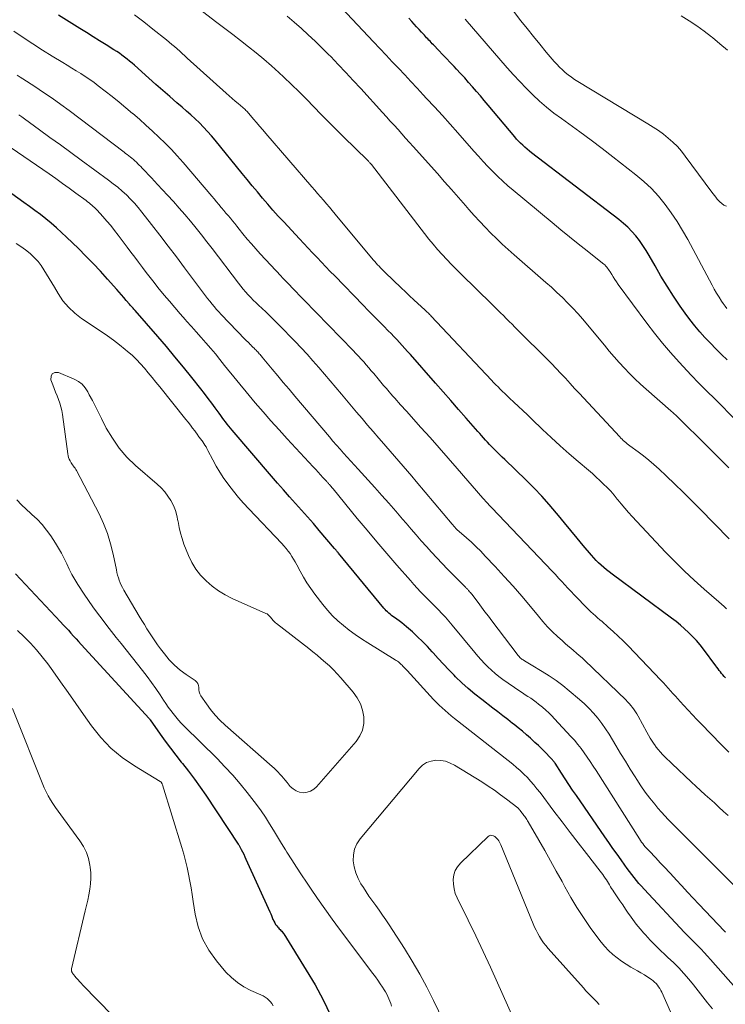
# Model space of a CAD drawing. Units: feet. Extents: x 1920000 to 1925000, y 500000 to 505010.
# Drawn here: x 1922134 to 1922229, y 500292 to 500425 of the extents above; entities that cross this region are included whole.
import ezdxf

# ---------------------------------------------------------------- set-up
doc = ezdxf.new("R2010")
doc.units = ezdxf.units.FT
doc.header["$LTSCALE"] = 100
doc.header["$MEASUREMENT"] = 0
doc.layers.add('CONTOUR INDEX', color=32, linetype='Continuous', lineweight=25)
doc.layers.add('CONTOUR INTERMEDIATE', color=40, linetype='Continuous', lineweight=15)

msp = doc.modelspace()

# ---------------------------------------------------------------- linework, layer by layer
at = {"layer": 'CONTOUR INDEX', "flags": 128}
for points, elevation in [([(1922228.8, 500336.39), (1922228.62, 500336.59), (1922228.45, 500336.79), (1922228.29, 500336.99), (1922228.12, 500337.2), (1922227.97, 500337.41), (1922227.81, 500337.62), (1922227.65, 500337.83), (1922227.49, 500338.04), (1922225.84, 500340.26), (1922225.38, 500340.85), (1922224.9, 500341.42), (1922224.39, 500341.97), (1922223.85, 500342.5), (1922223.3, 500343.01), (1922222.74, 500343.51), (1922222.15, 500343.98), (1922221.56, 500344.44), (1922213.53, 500350.4), (1922213.15, 500350.69), (1922212.78, 500350.98), (1922212.42, 500351.28), (1922212.07, 500351.59), (1922211.72, 500351.91), (1922211.39, 500352.24), (1922211.07, 500352.59), (1922210.76, 500352.94), (1922209.66, 500354.24), (1922208.82, 500355.25), (1922207.97, 500356.26), (1922207.13, 500357.28), (1922206.3, 500358.3), (1922206.05, 500358.61), (1922205.08, 500359.76), (1922204.08, 500360.89), (1922203.03, 500361.99), (1922201.96, 500363.06), (1922199.08, 500365.83), (1922198.73, 500366.17), (1922198.38, 500366.51), (1922198.03, 500366.85), (1922197.69, 500367.19), (1922197.55, 500367.32), (1922197.28, 500367.6), (1922197.01, 500367.88), (1922196.74, 500368.17), (1922196.48, 500368.46), (1922196.22, 500368.75), (1922195.96, 500369.05), (1922195.71, 500369.34), (1922195.45, 500369.63), (1922193.89, 500371.41), (1922192.85, 500372.59), (1922191.82, 500373.77), (1922190.78, 500374.94), (1922189.74, 500376.12), (1922186.36, 500379.97), (1922186, 500380.38), (1922185.63, 500380.79), (1922185.26, 500381.2), (1922184.89, 500381.6), (1922184.52, 500382), (1922184.15, 500382.4), (1922183.77, 500382.8), (1922183.39, 500383.19), (1922182.77, 500383.82), (1922182.08, 500384.52), (1922181.39, 500385.22), (1922180.7, 500385.93), (1922180.02, 500386.63), (1922176.17, 500390.58), (1922175.57, 500391.19), (1922174.97, 500391.81), (1922174.38, 500392.44), (1922173.79, 500393.07), (1922173.2, 500393.69), (1922172.62, 500394.32), (1922172.03, 500394.95), (1922171.44, 500395.58), (1922169.3, 500397.87), (1922168.57, 500398.66), (1922167.85, 500399.46), (1922167.15, 500400.27), (1922166.45, 500401.08), (1922165.76, 500401.91), (1922165.07, 500402.73), (1922164.39, 500403.57), (1922163.71, 500404.4), (1922160.07, 500408.88), (1922159.56, 500409.48), (1922159.04, 500410.07), (1922158.5, 500410.64), (1922157.94, 500411.2), (1922157.37, 500411.74), (1922156.79, 500412.28), (1922156.21, 500412.8), (1922155.61, 500413.32), (1922154.9, 500413.93), (1922153.96, 500414.75), (1922153.01, 500415.57), (1922152.07, 500416.4), (1922151.14, 500417.24), (1922149.2, 500418.98), (1922148.88, 500419.26), (1922148.54, 500419.54), (1922148.21, 500419.82), (1922147.87, 500420.08), (1922147.52, 500420.34), (1922147.17, 500420.6), (1922146.81, 500420.84), (1922146.44, 500421.07), (1922145.4, 500421.72), (1922144.51, 500422.28), (1922143.62, 500422.83), (1922142.73, 500423.39), (1922141.84, 500423.94), (1922138.95, 500425.74)], 840), ([(1922229.03, 500379.26), (1922228.27, 500380), (1922227.52, 500380.74), (1922226.78, 500381.5), (1922226.05, 500382.27), (1922225.35, 500383.06), (1922224.66, 500383.86), (1922224.02, 500384.7), (1922223.39, 500385.56), (1922222.72, 500386.52), (1922221.83, 500387.85), (1922220.96, 500389.19), (1922220.12, 500390.56), (1922219.32, 500391.94), (1922218.52, 500393.34), (1922218.11, 500394.02), (1922217.68, 500394.69), (1922217.21, 500395.34), (1922216.73, 500395.97), (1922216.2, 500396.57), (1922215.65, 500397.14), (1922215.06, 500397.67), (1922214.45, 500398.18), (1922202.7, 500407.18), (1922202.39, 500407.42), (1922202.09, 500407.67), (1922201.79, 500407.93), (1922201.5, 500408.19), (1922201.22, 500408.46), (1922200.94, 500408.74), (1922200.68, 500409.03), (1922200.42, 500409.32), (1922196.83, 500413.6), (1922196.31, 500414.22), (1922195.79, 500414.84), (1922195.27, 500415.45), (1922194.74, 500416.07), (1922194.21, 500416.68), (1922193.68, 500417.28), (1922193.13, 500417.88), (1922192.58, 500418.47), (1922192.25, 500418.83), (1922191.74, 500419.37), (1922191.23, 500419.91), (1922190.71, 500420.44), (1922190.2, 500420.98), (1922189.48, 500421.73), (1922189.32, 500421.89), (1922189.17, 500422.05), (1922189.01, 500422.22), (1922188.86, 500422.38), (1922188.71, 500422.54), (1922188.55, 500422.7), (1922188.4, 500422.87), (1922188.25, 500423.03), (1922187.88, 500423.43), (1922187.55, 500423.8), (1922187.21, 500424.16), (1922186.88, 500424.53), (1922186.55, 500424.89), (1922186.16, 500425.32)], 860), ([(1922230.2, 500294.57), (1922226.81, 500298.43), (1922226.39, 500298.9), (1922225.96, 500299.37), (1922225.52, 500299.82), (1922225.08, 500300.28), (1922224.63, 500300.73), (1922224.19, 500301.18), (1922223.75, 500301.63), (1922223.31, 500302.09), (1922217.84, 500307.92), (1922217.49, 500308.3), (1922217.15, 500308.69), (1922216.82, 500309.08), (1922216.5, 500309.49), (1922216.18, 500309.89), (1922215.87, 500310.31), (1922215.57, 500310.72), (1922215.26, 500311.14), (1922214.75, 500311.85), (1922214.2, 500312.63), (1922213.65, 500313.41), (1922213.11, 500314.19), (1922212.56, 500314.98), (1922208.74, 500320.52), (1922208.22, 500321.27), (1922207.71, 500322.03), (1922207.21, 500322.79), (1922206.71, 500323.55), (1922205.85, 500324.88), (1922205.78, 500324.98), (1922205.72, 500325.08), (1922205.65, 500325.18), (1922205.57, 500325.28), (1922205.5, 500325.37), (1922205.42, 500325.46), (1922205.34, 500325.55), (1922205.26, 500325.64), (1922204.53, 500326.37), (1922204.07, 500326.82), (1922203.61, 500327.26), (1922203.15, 500327.7), (1922202.68, 500328.13), (1922202.55, 500328.25), (1922202.01, 500328.73), (1922201.45, 500329.2), (1922200.89, 500329.66), (1922200.33, 500330.11), (1922200.14, 500330.26), (1922199.48, 500330.77), (1922198.81, 500331.29), (1922198.14, 500331.8), (1922197.47, 500332.31), (1922195.97, 500333.46), (1922195.05, 500334.19), (1922194.16, 500334.95), (1922193.29, 500335.74), (1922192.45, 500336.56), (1922192.25, 500336.76), (1922191.53, 500337.5), (1922190.82, 500338.25), (1922190.12, 500339.01), (1922189.43, 500339.78), (1922189.32, 500339.91), (1922188.68, 500340.61), (1922188.02, 500341.29), (1922187.34, 500341.95), (1922186.64, 500342.59), (1922185.85, 500343.29), (1922185.52, 500343.56), (1922185.2, 500343.83), (1922184.86, 500344.08), (1922184.52, 500344.33), (1922184.21, 500344.54), (1922184.02, 500344.68), (1922183.83, 500344.82), (1922183.64, 500344.97), (1922183.46, 500345.12), (1922183.28, 500345.28), (1922183.11, 500345.45), (1922182.95, 500345.62), (1922182.79, 500345.8), (1922176.7, 500353.19), (1922176.64, 500353.28), (1922176.57, 500353.36), (1922176.5, 500353.44), (1922176.43, 500353.52), (1922176.37, 500353.6), (1922176.3, 500353.69), (1922176.23, 500353.77), (1922176.16, 500353.85), (1922174.1, 500356.27), (1922173.31, 500357.19), (1922172.51, 500358.11), (1922171.7, 500359.01), (1922170.88, 500359.92), (1922170.07, 500360.82), (1922169.26, 500361.73), (1922168.46, 500362.65), (1922167.67, 500363.57), (1922162.35, 500369.78), (1922162.12, 500370.06), (1922161.89, 500370.34), (1922161.67, 500370.62), (1922161.46, 500370.91), (1922161.24, 500371.2), (1922161.03, 500371.49), (1922160.82, 500371.78), (1922160.61, 500372.07), (1922160.09, 500372.79), (1922159.62, 500373.44), (1922159.14, 500374.08), (1922158.65, 500374.72), (1922158.16, 500375.35), (1922156.92, 500376.9), (1922155.79, 500378.3), (1922154.65, 500379.69), (1922153.5, 500381.06), (1922152.33, 500382.42), (1922149.29, 500385.91), (1922149.2, 500386.01), (1922149.1, 500386.12), (1922149.01, 500386.22), (1922148.92, 500386.33), (1922148.82, 500386.44), (1922148.73, 500386.54), (1922148.64, 500386.65), (1922148.55, 500386.76), (1922148.1, 500387.29), (1922147.78, 500387.67), (1922147.46, 500388.04), (1922147.14, 500388.41), (1922146.81, 500388.77), (1922145.57, 500390.16), (1922144.62, 500391.21), (1922143.64, 500392.24), (1922142.65, 500393.26), (1922141.64, 500394.26), (1922140.03, 500395.82), (1922139.36, 500396.46), (1922138.68, 500397.08), (1922137.97, 500397.68), (1922137.26, 500398.27), (1922136.53, 500398.85), (1922135.8, 500399.41), (1922135.05, 500399.96), (1922134.3, 500400.5), (1922129.7, 500403.76)], 820), ([(1922133.16, 500350.44), (1922139.25, 500343.95), (1922139.6, 500343.57), (1922139.95, 500343.19), (1922140.3, 500342.81), (1922140.64, 500342.43), (1922140.99, 500342.04), (1922141.33, 500341.66), (1922141.68, 500341.28), (1922142.03, 500340.9), (1922151.17, 500330.94), (1922151.18, 500330.93), (1922151.19, 500330.91), (1922151.21, 500330.89), (1922151.22, 500330.87), (1922151.28, 500330.8), (1922151.29, 500330.78), (1922151.3, 500330.77), (1922151.32, 500330.75), (1922151.33, 500330.73), (1922152.66, 500328.83), (1922153.35, 500327.86), (1922154.05, 500326.91), (1922154.77, 500325.98), (1922155.51, 500325.05), (1922155.68, 500324.84), (1922156.5, 500323.8), (1922157.3, 500322.75), (1922158.07, 500321.67), (1922158.82, 500320.58), (1922163.19, 500314), (1922163.25, 500313.91), (1922163.59, 500313.25), (1922163.75, 500312.93), (1922163.91, 500312.61), (1922164.06, 500312.29), (1922164.21, 500311.96), (1922167.44, 500304.84), (1922167.55, 500304.59), (1922167.66, 500304.35), (1922167.76, 500304.1), (1922167.86, 500303.84), (1922167.87, 500303.81), (1922167.97, 500303.58), (1922168.09, 500303.36), (1922168.22, 500303.15), (1922168.38, 500302.95), (1922168.5, 500302.81), (1922168.6, 500302.69), (1922168.71, 500302.58), (1922168.82, 500302.46), (1922168.93, 500302.35), (1922169.04, 500302.24), (1922169.14, 500302.12), (1922169.23, 500302), (1922169.32, 500301.87), (1922172.35, 500297.01), (1922173.52, 500295.02), (1922174.62, 500293), (1922175.61, 500290.92)], 820)]:
    msp.add_lwpolyline(points, dxfattribs=dict(at, elevation=elevation))
at = {"layer": 'CONTOUR INTERMEDIATE', "flags": 128}
for points, elevation in [([(1922230.65, 500370.67), (1922227, 500374.36), (1922226.65, 500374.71), (1922226.29, 500375.07), (1922225.94, 500375.42), (1922225.58, 500375.77), (1922225.23, 500376.13), (1922224.88, 500376.49), (1922224.53, 500376.85), (1922224.19, 500377.21), (1922222.55, 500378.98), (1922221.42, 500380.24), (1922220.31, 500381.54), (1922219.25, 500382.87), (1922218.22, 500384.22), (1922214.37, 500389.45), (1922214.14, 500389.78), (1922213.91, 500390.11), (1922213.7, 500390.45), (1922213.48, 500390.79), (1922213.27, 500391.14), (1922213.16, 500391.31), (1922213.06, 500391.47), (1922212.94, 500391.62), (1922212.82, 500391.78), (1922212.69, 500391.92), (1922212.55, 500392.06), (1922212.41, 500392.19), (1922212.26, 500392.32), (1922210.18, 500393.95), (1922208.98, 500394.89), (1922207.8, 500395.84), (1922206.62, 500396.8), (1922205.45, 500397.77), (1922200.21, 500402.13), (1922199.51, 500402.74), (1922198.81, 500403.36), (1922198.13, 500404.01), (1922197.47, 500404.67), (1922196.82, 500405.35), (1922196.18, 500406.03), (1922195.55, 500406.73), (1922194.92, 500407.42), (1922192.76, 500409.87), (1922191.72, 500411.04), (1922190.68, 500412.2), (1922189.62, 500413.36), (1922188.56, 500414.5), (1922188.09, 500415), (1922187.26, 500415.9), (1922186.43, 500416.79), (1922185.6, 500417.68), (1922184.76, 500418.57), (1922183.93, 500419.46), (1922183.09, 500420.35), (1922182.25, 500421.24), (1922181.41, 500422.13), (1922176.38, 500427.47)], 856), ([(1922229.32, 500355.15), (1922225.36, 500359.19), (1922224.25, 500360.32), (1922223.12, 500361.43), (1922221.99, 500362.53), (1922220.84, 500363.62), (1922219.86, 500364.54), (1922219.18, 500365.15), (1922218.49, 500365.75), (1922217.78, 500366.32), (1922217.05, 500366.88), (1922215.94, 500367.7), (1922215.76, 500367.83), (1922215.58, 500367.97), (1922215.4, 500368.11), (1922215.22, 500368.26), (1922215.05, 500368.41), (1922214.88, 500368.56), (1922214.72, 500368.72), (1922214.57, 500368.88), (1922209.12, 500374.76), (1922208.49, 500375.43), (1922207.87, 500376.1), (1922207.24, 500376.78), (1922206.62, 500377.45), (1922205.39, 500378.77), (1922205.28, 500378.88), (1922200.45, 500383.69), (1922200.06, 500384.07), (1922199.68, 500384.46), (1922199.29, 500384.84), (1922198.91, 500385.23), (1922198.52, 500385.61), (1922198.14, 500385.99), (1922197.75, 500386.38), (1922197.36, 500386.76), (1922193.21, 500390.82), (1922192.56, 500391.47), (1922191.91, 500392.13), (1922191.27, 500392.79), (1922190.64, 500393.47), (1922190.02, 500394.15), (1922189.42, 500394.85), (1922188.84, 500395.56), (1922188.27, 500396.29), (1922181.11, 500405.6), (1922181.05, 500405.68), (1922180.99, 500405.75), (1922180.92, 500405.83), (1922180.86, 500405.9), (1922180.79, 500405.97), (1922180.73, 500406.05), (1922180.66, 500406.12), (1922180.59, 500406.19), (1922177.34, 500409.35), (1922176.33, 500410.35), (1922175.33, 500411.35), (1922174.34, 500412.36), (1922173.36, 500413.38), (1922172.37, 500414.4), (1922171.37, 500415.41), (1922170.35, 500416.39), (1922169.32, 500417.37), (1922168.63, 500418.01), (1922167.64, 500418.9), (1922166.63, 500419.79), (1922165.6, 500420.64), (1922164.56, 500421.48), (1922163.5, 500422.3), (1922162.44, 500423.12), (1922161.38, 500423.94), (1922160.31, 500424.75), (1922158.35, 500426.23)], 848), ([(1922228.94, 500399.99), (1922228.61, 500400.14), (1922228.3, 500400.33), (1922228.03, 500400.56), (1922227.78, 500400.83), (1922227.69, 500400.94), (1922227.51, 500401.18), (1922227.33, 500401.41), (1922227.15, 500401.65), (1922226.97, 500401.89), (1922223.4, 500406.74), (1922222.88, 500407.39), (1922222.33, 500408.02), (1922221.73, 500408.61), (1922221.11, 500409.16), (1922220.45, 500409.68), (1922219.78, 500410.18), (1922219.08, 500410.65), (1922218.37, 500411.1), (1922208.92, 500416.78), (1922208.48, 500417.06), (1922208.05, 500417.36), (1922207.63, 500417.68), (1922207.23, 500418.01), (1922206.84, 500418.37), (1922206.46, 500418.73), (1922206.1, 500419.11), (1922205.74, 500419.5), (1922204.66, 500420.77), (1922203.79, 500421.81), (1922202.93, 500422.86), (1922202.08, 500423.92), (1922201.25, 500424.99), (1922200.14, 500426.45)], 868), ([(1922228.97, 500345.69), (1922228.62, 500346), (1922228.27, 500346.32), (1922227.92, 500346.63), (1922225.92, 500348.37), (1922224.58, 500349.57), (1922223.27, 500350.8), (1922222, 500352.07), (1922220.75, 500353.36), (1922216.26, 500358.16), (1922215.76, 500358.71), (1922215.27, 500359.27), (1922214.78, 500359.84), (1922214.31, 500360.41), (1922214.24, 500360.51), (1922213.8, 500361.03), (1922213.35, 500361.55), (1922212.88, 500362.05), (1922212.4, 500362.53), (1922211.9, 500363.01), (1922211.39, 500363.47), (1922210.88, 500363.93), (1922210.36, 500364.38), (1922208.96, 500365.57), (1922207.74, 500366.62), (1922206.54, 500367.69), (1922205.35, 500368.78), (1922204.18, 500369.88), (1922202.72, 500371.27), (1922202.12, 500371.85), (1922201.52, 500372.42), (1922200.91, 500373), (1922200.31, 500373.57), (1922199.72, 500374.12), (1922199.41, 500374.42), (1922199.1, 500374.72), (1922198.79, 500375.02), (1922198.48, 500375.31), (1922198.18, 500375.62), (1922197.87, 500375.92), (1922197.57, 500376.23), (1922197.28, 500376.54), (1922189.16, 500385.18), (1922189.06, 500385.28), (1922188.95, 500385.39), (1922188.85, 500385.5), (1922188.74, 500385.6), (1922188.63, 500385.71), (1922188.53, 500385.81), (1922188.42, 500385.92), (1922188.31, 500386.02), (1922187.39, 500386.86), (1922186.82, 500387.38), (1922186.26, 500387.91), (1922185.7, 500388.44), (1922185.14, 500388.97), (1922182.96, 500391.05), (1922182.75, 500391.25), (1922182.55, 500391.46), (1922182.34, 500391.67), (1922182.14, 500391.88), (1922181.95, 500392.1), (1922181.75, 500392.31), (1922181.56, 500392.53), (1922181.37, 500392.76), (1922176.22, 500398.93), (1922175.83, 500399.4), (1922175.45, 500399.86), (1922175.05, 500400.32), (1922174.66, 500400.78), (1922174.27, 500401.24), (1922173.87, 500401.7), (1922173.48, 500402.16), (1922173.08, 500402.61), (1922166.88, 500409.8), (1922166.47, 500410.28), (1922166.06, 500410.76), (1922165.65, 500411.25), (1922165.24, 500411.73), (1922164.62, 500412.48), (1922164.52, 500412.58), (1922164.42, 500412.69), (1922164.32, 500412.8), (1922164.22, 500412.9), (1922164.12, 500413), (1922164.01, 500413.1), (1922163.9, 500413.19), (1922163.79, 500413.29), (1922163.19, 500413.81), (1922162.78, 500414.16), (1922162.37, 500414.51), (1922161.96, 500414.87), (1922161.56, 500415.24), (1922156.32, 500419.95), (1922155.98, 500420.26), (1922155.63, 500420.57), (1922155.29, 500420.88), (1922154.94, 500421.19), (1922154.6, 500421.5), (1922154.25, 500421.8), (1922153.89, 500422.1), (1922153.53, 500422.39), (1922151.67, 500423.87), (1922150.45, 500424.83), (1922149.21, 500425.77)], 844), ([(1922229.24, 500364.7), (1922228.3, 500365.65), (1922227.36, 500366.6), (1922226.42, 500367.54), (1922222.25, 500371.68), (1922222.15, 500371.78), (1922222.06, 500371.87), (1922221.96, 500371.96), (1922221.86, 500372.05), (1922221.76, 500372.14), (1922221.66, 500372.23), (1922221.55, 500372.32), (1922221.45, 500372.41), (1922218.12, 500375.33), (1922217.36, 500376.01), (1922216.62, 500376.71), (1922215.9, 500377.43), (1922215.19, 500378.17), (1922214.51, 500378.92), (1922213.83, 500379.68), (1922213.16, 500380.45), (1922212.51, 500381.23), (1922210.24, 500383.99), (1922209.59, 500384.76), (1922208.93, 500385.51), (1922208.25, 500386.25), (1922207.55, 500386.97), (1922206.84, 500387.68), (1922206.11, 500388.37), (1922205.37, 500389.05), (1922204.62, 500389.72), (1922200.36, 500393.42), (1922199.55, 500394.14), (1922198.75, 500394.87), (1922197.97, 500395.62), (1922197.2, 500396.37), (1922196.45, 500397.15), (1922195.7, 500397.93), (1922194.98, 500398.72), (1922194.26, 500399.53), (1922193.79, 500400.06), (1922192.85, 500401.14), (1922191.9, 500402.22), (1922190.95, 500403.29), (1922190, 500404.37), (1922186.76, 500408.01), (1922186.25, 500408.59), (1922185.73, 500409.17), (1922185.22, 500409.74), (1922184.7, 500410.32), (1922184.18, 500410.89), (1922183.66, 500411.46), (1922183.14, 500412.04), (1922182.62, 500412.61), (1922179.68, 500415.85), (1922178.68, 500416.94), (1922177.68, 500418.02), (1922176.66, 500419.09), (1922175.64, 500420.15), (1922175.35, 500420.45), (1922174.46, 500421.34), (1922173.55, 500422.23), (1922172.62, 500423.1), (1922171.68, 500423.95), (1922170.72, 500424.78), (1922169.75, 500425.6)], 852), ([(1922229, 500386.18), (1922228.75, 500386.51), (1922228.51, 500386.85), (1922228.28, 500387.2), (1922227.94, 500387.73), (1922227.61, 500388.27), (1922227.3, 500388.81), (1922227, 500389.36), (1922223.74, 500395.48), (1922223.04, 500396.71), (1922222.31, 500397.92), (1922221.51, 500399.09), (1922220.68, 500400.23), (1922219.78, 500401.32), (1922218.83, 500402.36), (1922217.8, 500403.32), (1922216.72, 500404.23), (1922213.65, 500406.62), (1922212.18, 500407.76), (1922210.7, 500408.88), (1922209.2, 500409.99), (1922207.69, 500411.08), (1922206.71, 500411.79), (1922205.7, 500412.54), (1922204.72, 500413.32), (1922203.78, 500414.15), (1922202.86, 500415), (1922201.97, 500415.89), (1922201.09, 500416.79), (1922200.24, 500417.71), (1922199.41, 500418.65), (1922193.73, 500425.18)], 864), ([(1922229.09, 500421.02), (1922228.07, 500421.86), (1922227.05, 500422.71), (1922226.92, 500422.81), (1922225.94, 500423.58), (1922224.94, 500424.31), (1922223.9, 500424.98), (1922222.84, 500425.63)], 872), ([(1922229.27, 500326.38), (1922228.76, 500326.89), (1922228.25, 500327.4), (1922225.54, 500330.18), (1922224.95, 500330.8), (1922224.36, 500331.41), (1922223.78, 500332.04), (1922223.21, 500332.67), (1922222.71, 500333.21), (1922222.39, 500333.57), (1922222.06, 500333.93), (1922221.74, 500334.3), (1922221.42, 500334.66), (1922221.1, 500335.03), (1922220.77, 500335.39), (1922220.44, 500335.75), (1922220.11, 500336.1), (1922215.68, 500340.72), (1922215.03, 500341.38), (1922214.36, 500342.03), (1922213.68, 500342.66), (1922212.98, 500343.28), (1922212.18, 500343.98), (1922211.88, 500344.24), (1922211.58, 500344.5), (1922211.28, 500344.76), (1922210.99, 500345.02), (1922210.69, 500345.29), (1922210.41, 500345.56), (1922210.12, 500345.84), (1922209.85, 500346.12), (1922208.87, 500347.13), (1922208.44, 500347.58), (1922208.02, 500348.03), (1922207.59, 500348.49), (1922207.17, 500348.95), (1922206.75, 500349.41), (1922206.33, 500349.86), (1922205.9, 500350.32), (1922205.47, 500350.77), (1922196.44, 500360.28), (1922196.38, 500360.35), (1922196.29, 500360.44), (1922196.25, 500360.49), (1922196.21, 500360.54), (1922196.17, 500360.58), (1922196.13, 500360.63), (1922192.67, 500364.62), (1922191.45, 500366.02), (1922190.24, 500367.41), (1922189.01, 500368.79), (1922187.78, 500370.17), (1922185.84, 500372.33), (1922185.57, 500372.62), (1922185.31, 500372.92), (1922185.05, 500373.21), (1922184.78, 500373.5), (1922184.52, 500373.79), (1922184.26, 500374.09), (1922184, 500374.38), (1922183.74, 500374.68), (1922183.5, 500374.96), (1922183.13, 500375.39), (1922182.75, 500375.83), (1922182.38, 500376.27), (1922182.01, 500376.71), (1922181.43, 500377.41), (1922181.1, 500377.81), (1922180.76, 500378.2), (1922180.42, 500378.6), (1922180.08, 500378.99), (1922179.74, 500379.37), (1922179.39, 500379.75), (1922179.03, 500380.13), (1922178.67, 500380.51), (1922170.36, 500389.09), (1922170.18, 500389.28), (1922170, 500389.46), (1922169.82, 500389.64), (1922169.64, 500389.82), (1922169.47, 500390), (1922169.29, 500390.19), (1922169.11, 500390.37), (1922168.94, 500390.56), (1922166.14, 500393.57), (1922165.54, 500394.22), (1922164.96, 500394.89), (1922164.38, 500395.56), (1922163.82, 500396.25), (1922163.29, 500396.91), (1922163, 500397.27), (1922162.71, 500397.63), (1922162.42, 500397.99), (1922162.12, 500398.35), (1922161.83, 500398.71), (1922161.53, 500399.06), (1922161.24, 500399.42), (1922160.94, 500399.77), (1922160.9, 500399.82), (1922160.58, 500400.2), (1922160.25, 500400.58), (1922159.93, 500400.96), (1922159.61, 500401.33), (1922155.75, 500405.89), (1922154.97, 500406.77), (1922154.17, 500407.64), (1922153.34, 500408.49), (1922152.5, 500409.31), (1922151.63, 500410.12), (1922150.75, 500410.91), (1922149.86, 500411.7), (1922148.97, 500412.47), (1922148.95, 500412.49), (1922148.04, 500413.26), (1922147.12, 500414.02), (1922146.19, 500414.77), (1922145.25, 500415.5), (1922144.33, 500416.21), (1922143.75, 500416.65), (1922143.17, 500417.06), (1922142.57, 500417.47), (1922141.97, 500417.86), (1922141.36, 500418.24), (1922140.75, 500418.61), (1922140.14, 500418.99), (1922139.53, 500419.37), (1922138.12, 500420.23), (1922136.81, 500421.04), (1922135.51, 500421.87), (1922134.22, 500422.71), (1922132.94, 500423.56)], 836), ([(1922229.16, 500317.83), (1922228.54, 500318.4), (1922227.93, 500318.96), (1922227.31, 500319.53), (1922226.69, 500320.09), (1922226.06, 500320.65), (1922225.45, 500321.22), (1922224.83, 500321.79), (1922224.22, 500322.36), (1922221.57, 500324.86), (1922221.26, 500325.16), (1922220.95, 500325.46), (1922220.64, 500325.77), (1922220.33, 500326.08), (1922220.04, 500326.39), (1922219.76, 500326.72), (1922219.49, 500327.06), (1922219.23, 500327.41), (1922219.19, 500327.47), (1922218.93, 500327.86), (1922218.67, 500328.25), (1922218.44, 500328.66), (1922218.2, 500329.06), (1922217.03, 500331.23), (1922216.86, 500331.53), (1922216.68, 500331.82), (1922216.49, 500332.11), (1922216.29, 500332.39), (1922216.08, 500332.66), (1922215.87, 500332.92), (1922215.63, 500333.17), (1922215.39, 500333.42), (1922209.86, 500338.74), (1922209.49, 500339.09), (1922209.12, 500339.42), (1922208.74, 500339.75), (1922208.35, 500340.07), (1922207.97, 500340.38), (1922207.58, 500340.71), (1922207.21, 500341.04), (1922206.84, 500341.38), (1922206.19, 500341.97), (1922205.51, 500342.62), (1922204.85, 500343.29), (1922204.22, 500343.99), (1922203.61, 500344.7), (1922202.53, 500346.02), (1922201.37, 500347.39), (1922200.2, 500348.74), (1922199.01, 500350.08), (1922197.79, 500351.4), (1922196.46, 500352.82), (1922195.85, 500353.46), (1922195.23, 500354.08), (1922194.59, 500354.68), (1922193.93, 500355.27), (1922192.64, 500356.42), (1922192.53, 500356.51), (1922192.46, 500356.59), (1922192.38, 500356.68), (1922192.24, 500356.84), (1922192.18, 500356.91), (1922192.12, 500356.98), (1922192.07, 500357.05), (1922192.01, 500357.11), (1922187.15, 500362.89), (1922186.57, 500363.58), (1922185.99, 500364.26), (1922185.41, 500364.94), (1922184.82, 500365.62), (1922184.24, 500366.29), (1922183.65, 500366.97), (1922183.06, 500367.64), (1922182.47, 500368.32), (1922182.12, 500368.71), (1922181.36, 500369.59), (1922180.61, 500370.46), (1922179.86, 500371.35), (1922179.11, 500372.23), (1922177.09, 500374.64), (1922176.32, 500375.55), (1922175.56, 500376.46), (1922174.79, 500377.36), (1922174.02, 500378.26), (1922173.24, 500379.15), (1922172.45, 500380.03), (1922171.65, 500380.9), (1922170.83, 500381.75), (1922168.64, 500384.01), (1922168.08, 500384.57), (1922167.52, 500385.13), (1922166.94, 500385.68), (1922166.37, 500386.22), (1922165.95, 500386.61), (1922165.58, 500386.96), (1922165.21, 500387.31), (1922164.86, 500387.68), (1922164.51, 500388.05), (1922164.17, 500388.42), (1922163.83, 500388.81), (1922163.51, 500389.2), (1922163.2, 500389.6), (1922159.66, 500394.26), (1922158.94, 500395.19), (1922158.22, 500396.12), (1922157.49, 500397.04), (1922156.75, 500397.95), (1922155.99, 500398.85), (1922155.23, 500399.74), (1922154.45, 500400.62), (1922153.65, 500401.48), (1922152.31, 500402.92), (1922151.91, 500403.35), (1922151.5, 500403.79), (1922151.09, 500404.22), (1922150.68, 500404.65), (1922150.23, 500405.12), (1922150.04, 500405.32), (1922149.85, 500405.52), (1922149.66, 500405.71), (1922149.46, 500405.9), (1922149.26, 500406.08), (1922149.06, 500406.26), (1922148.85, 500406.44), (1922148.65, 500406.61), (1922148.44, 500406.78), (1922148.23, 500406.95), (1922148.01, 500407.11), (1922147.8, 500407.28), (1922140.4, 500412.87), (1922139.26, 500413.71), (1922138.12, 500414.53), (1922136.96, 500415.33), (1922135.78, 500416.11), (1922134.17, 500417.15), (1922133.8, 500417.4), (1922133.42, 500417.65)], 832), ([(1922230.58, 500307.82), (1922221.6, 500316.79), (1922221.11, 500317.29), (1922220.64, 500317.79), (1922220.17, 500318.31), (1922219.72, 500318.83), (1922219.28, 500319.36), (1922218.63, 500320.16), (1922218, 500320.98), (1922217.41, 500321.83), (1922216.85, 500322.69), (1922216.63, 500323.04), (1922215.98, 500324.09), (1922215.33, 500325.15), (1922214.69, 500326.21), (1922214.06, 500327.28), (1922213.6, 500328.06), (1922213.14, 500328.81), (1922212.66, 500329.54), (1922212.14, 500330.25), (1922211.6, 500330.95), (1922211.03, 500331.62), (1922210.43, 500332.27), (1922209.81, 500332.88), (1922209.15, 500333.47), (1922207.76, 500334.67), (1922206.89, 500335.37), (1922206, 500336.05), (1922205.08, 500336.67), (1922204.13, 500337.27), (1922202.65, 500338.14), (1922202.43, 500338.27), (1922202.2, 500338.41), (1922201.98, 500338.54), (1922201.76, 500338.68), (1922201.55, 500338.81), (1922201.44, 500338.88), (1922201.33, 500338.97), (1922201.22, 500339.06), (1922201.12, 500339.16), (1922201.02, 500339.26), (1922200.93, 500339.36), (1922200.84, 500339.47), (1922200.75, 500339.58), (1922197.33, 500344.1), (1922196.87, 500344.71), (1922196.41, 500345.32), (1922195.95, 500345.93), (1922195.49, 500346.54), (1922194.77, 500347.51), (1922194.67, 500347.64), (1922194.56, 500347.76), (1922194.46, 500347.89), (1922194.35, 500348.01), (1922194.25, 500348.13), (1922194.19, 500348.19), (1922194.13, 500348.25), (1922194.07, 500348.32), (1922194.01, 500348.38), (1922193.95, 500348.44), (1922193.89, 500348.5), (1922193.83, 500348.56), (1922193.77, 500348.62), (1922191.37, 500351.06), (1922190.65, 500351.81), (1922189.93, 500352.56), (1922189.23, 500353.33), (1922188.53, 500354.1), (1922187.84, 500354.88), (1922187.15, 500355.67), (1922186.47, 500356.45), (1922185.79, 500357.24), (1922185.31, 500357.81), (1922184.39, 500358.88), (1922183.46, 500359.94), (1922182.52, 500361), (1922181.58, 500362.05), (1922179.33, 500364.52), (1922178.84, 500365.06), (1922178.35, 500365.6), (1922177.86, 500366.15), (1922177.37, 500366.69), (1922176.89, 500367.23), (1922176.4, 500367.78), (1922175.93, 500368.33), (1922175.45, 500368.89), (1922170.78, 500374.39), (1922170.02, 500375.3), (1922169.25, 500376.21), (1922168.49, 500377.12), (1922167.73, 500378.03), (1922166.41, 500379.63), (1922166.31, 500379.75), (1922166.21, 500379.87), (1922166.11, 500379.98), (1922166.01, 500380.1), (1922165.9, 500380.22), (1922165.8, 500380.33), (1922165.69, 500380.45), (1922165.58, 500380.56), (1922165.48, 500380.67), (1922165.31, 500380.83), (1922165.15, 500380.99), (1922164.98, 500381.15), (1922164.82, 500381.32), (1922164.8, 500381.33), (1922164.63, 500381.5), (1922164.45, 500381.68), (1922164.28, 500381.85), (1922164.11, 500382.03), (1922160.89, 500385.4), (1922160.57, 500385.74), (1922160.26, 500386.08), (1922159.95, 500386.44), (1922159.65, 500386.79), (1922159.35, 500387.16), (1922159.05, 500387.52), (1922158.77, 500387.89), (1922158.48, 500388.26), (1922155.95, 500391.68), (1922154.85, 500393.15), (1922153.74, 500394.61), (1922152.62, 500396.07), (1922151.5, 500397.53), (1922150.21, 500399.2), (1922149.72, 500399.81), (1922149.21, 500400.39), (1922148.67, 500400.95), (1922148.12, 500401.5), (1922147.54, 500402.02), (1922146.95, 500402.53), (1922146.34, 500403.01), (1922145.72, 500403.49), (1922142.01, 500406.2), (1922140.62, 500407.23), (1922139.22, 500408.25), (1922137.82, 500409.26), (1922136.42, 500410.28), (1922134.4, 500411.74), (1922134.01, 500412.02), (1922133.62, 500412.3)], 828), ([(1922228.82, 500302.13), (1922228.69, 500302.26), (1922225.23, 500305.9), (1922224.46, 500306.72), (1922223.69, 500307.53), (1922222.93, 500308.35), (1922222.17, 500309.18), (1922221.88, 500309.49), (1922221.27, 500310.16), (1922220.66, 500310.82), (1922220.03, 500311.48), (1922219.41, 500312.13), (1922218.52, 500313.06), (1922218.34, 500313.25), (1922218.17, 500313.45), (1922218, 500313.64), (1922217.83, 500313.85), (1922217.67, 500314.05), (1922217.52, 500314.26), (1922217.37, 500314.48), (1922217.23, 500314.7), (1922211.37, 500323.91), (1922210.98, 500324.51), (1922210.59, 500325.11), (1922210.19, 500325.7), (1922209.78, 500326.29), (1922209.35, 500326.86), (1922208.92, 500327.43), (1922208.46, 500327.98), (1922207.98, 500328.51), (1922205.8, 500330.86), (1922205.41, 500331.27), (1922205.01, 500331.67), (1922204.6, 500332.05), (1922204.17, 500332.43), (1922203.98, 500332.59), (1922203.64, 500332.87), (1922203.29, 500333.14), (1922202.93, 500333.39), (1922202.57, 500333.64), (1922202.2, 500333.88), (1922201.83, 500334.13), (1922201.47, 500334.38), (1922201.1, 500334.62), (1922198.82, 500336.19), (1922198.29, 500336.58), (1922197.78, 500336.98), (1922197.29, 500337.42), (1922196.81, 500337.87), (1922196.35, 500338.34), (1922195.9, 500338.82), (1922195.47, 500339.31), (1922195.04, 500339.81), (1922191.99, 500343.51), (1922191.54, 500344.04), (1922191.09, 500344.56), (1922190.62, 500345.06), (1922190.15, 500345.56), (1922189.66, 500346.06), (1922189.18, 500346.54), (1922188.7, 500347.03), (1922188.22, 500347.51), (1922187.74, 500348), (1922187.27, 500348.49), (1922186.81, 500349), (1922186.36, 500349.51), (1922184.55, 500351.59), (1922183.2, 500353.16), (1922181.86, 500354.73), (1922180.54, 500356.31), (1922179.22, 500357.9), (1922175.95, 500361.88), (1922175.87, 500361.98), (1922175.79, 500362.08), (1922175.71, 500362.18), (1922175.62, 500362.28), (1922175.57, 500362.34), (1922175.51, 500362.41), (1922175.46, 500362.47), (1922175.4, 500362.53), (1922175.34, 500362.6), (1922175.29, 500362.66), (1922175.23, 500362.72), (1922175.17, 500362.79), (1922175.12, 500362.85), (1922174.58, 500363.43), (1922174.26, 500363.78), (1922173.94, 500364.13), (1922173.61, 500364.48), (1922173.29, 500364.83), (1922169.77, 500368.63), (1922168.67, 500369.82), (1922167.59, 500371.03), (1922166.52, 500372.25), (1922165.47, 500373.48), (1922165.07, 500373.95), (1922164.23, 500374.96), (1922163.39, 500375.97), (1922162.57, 500376.99), (1922161.75, 500378.01), (1922161.34, 500378.53), (1922160.72, 500379.3), (1922160.1, 500380.06), (1922159.47, 500380.81), (1922158.83, 500381.55), (1922158.18, 500382.29), (1922157.53, 500383.03), (1922156.88, 500383.76), (1922156.22, 500384.5), (1922156.07, 500384.67), (1922155.34, 500385.49), (1922154.62, 500386.32), (1922153.91, 500387.16), (1922153.21, 500388.01), (1922152.37, 500389.03), (1922151.84, 500389.7), (1922151.31, 500390.37), (1922150.78, 500391.05), (1922150.27, 500391.74), (1922149.75, 500392.42), (1922149.24, 500393.11), (1922148.73, 500393.8), (1922148.21, 500394.48), (1922147.02, 500396.08), (1922146.52, 500396.72), (1922146.01, 500397.36), (1922145.48, 500397.98), (1922144.94, 500398.59), (1922144.17, 500399.43), (1922144, 500399.61), (1922143.83, 500399.79), (1922143.65, 500399.96), (1922143.46, 500400.12), (1922143.27, 500400.28), (1922143.08, 500400.44), (1922142.88, 500400.59), (1922142.68, 500400.74), (1922141.31, 500401.76), (1922140.41, 500402.41), (1922139.52, 500403.06), (1922138.61, 500403.7), (1922137.71, 500404.33), (1922132.6, 500407.84)], 824), ([(1922227.06, 500291.77), (1922226.41, 500292.61), (1922225.78, 500293.41), (1922225.14, 500294.2), (1922224.5, 500295), (1922223.86, 500295.79), (1922223.2, 500296.56), (1922222.51, 500297.31), (1922221.8, 500298.03), (1922221.06, 500298.72), (1922220.69, 500299.05), (1922220, 500299.7), (1922219.32, 500300.36), (1922218.66, 500301.04), (1922218.02, 500301.74), (1922217.81, 500301.97), (1922217.3, 500302.57), (1922216.8, 500303.19), (1922216.32, 500303.82), (1922215.86, 500304.47), (1922215.72, 500304.67), (1922215.34, 500305.23), (1922214.97, 500305.78), (1922214.59, 500306.34), (1922214.22, 500306.9), (1922213.77, 500307.56), (1922213.62, 500307.79), (1922213.47, 500308.01), (1922213.33, 500308.24), (1922213.19, 500308.48), (1922213.05, 500308.71), (1922212.91, 500308.94), (1922212.77, 500309.16), (1922212.62, 500309.39), (1922212.6, 500309.41), (1922212.44, 500309.65), (1922212.28, 500309.88), (1922212.11, 500310.11), (1922211.93, 500310.33), (1922210.07, 500312.72), (1922208.97, 500314.14), (1922207.88, 500315.57), (1922206.79, 500317), (1922205.7, 500318.43), (1922203.83, 500320.93), (1922203.42, 500321.45), (1922203, 500321.97), (1922202.56, 500322.47), (1922202.12, 500322.96), (1922201.65, 500323.43), (1922201.17, 500323.89), (1922200.67, 500324.32), (1922200.15, 500324.75), (1922192.72, 500330.59), (1922192.29, 500330.93), (1922191.87, 500331.28), (1922191.45, 500331.63), (1922191.04, 500331.98), (1922190.64, 500332.35), (1922190.24, 500332.72), (1922189.86, 500333.11), (1922189.49, 500333.5), (1922185.92, 500337.38), (1922185.79, 500337.52), (1922185.66, 500337.66), (1922185.53, 500337.8), (1922185.4, 500337.94), (1922185.37, 500337.98), (1922185.26, 500338.1), (1922185.14, 500338.22), (1922185.01, 500338.33), (1922184.88, 500338.44), (1922184.75, 500338.54), (1922184.61, 500338.64), (1922184.47, 500338.74), (1922184.33, 500338.83), (1922180.62, 500341.13), (1922179.77, 500341.67), (1922178.95, 500342.23), (1922178.14, 500342.83), (1922177.35, 500343.44), (1922176.59, 500344.09), (1922175.87, 500344.78), (1922175.2, 500345.52), (1922174.57, 500346.28), (1922173.49, 500347.69), (1922172.95, 500348.43), (1922172.43, 500349.19), (1922171.96, 500349.98), (1922171.52, 500350.78), (1922171.08, 500351.63), (1922170.86, 500352.02), (1922170.64, 500352.4), (1922170.41, 500352.78), (1922170.16, 500353.15), (1922169.9, 500353.5), (1922169.63, 500353.85), (1922169.34, 500354.19), (1922169.05, 500354.51), (1922164.6, 500359.17), (1922163.89, 500359.94), (1922163.2, 500360.73), (1922162.54, 500361.55), (1922161.9, 500362.38), (1922161.81, 500362.49), (1922161.25, 500363.29), (1922160.71, 500364.11), (1922160.22, 500364.95), (1922159.75, 500365.8), (1922159.1, 500367.05), (1922158.97, 500367.3), (1922158.84, 500367.53), (1922158.7, 500367.77), (1922158.56, 500368), (1922158.41, 500368.22), (1922158.34, 500368.34), (1922158.25, 500368.45), (1922158.16, 500368.57), (1922158.07, 500368.68), (1922157.98, 500368.78), (1922157.89, 500368.9), (1922157.8, 500369.01), (1922157.72, 500369.12), (1922157.31, 500369.68), (1922157.02, 500370.08), (1922156.73, 500370.47), (1922156.43, 500370.86), (1922156.13, 500371.24), (1922152.6, 500375.62), (1922152.09, 500376.25), (1922151.58, 500376.87), (1922151.06, 500377.5), (1922150.55, 500378.13), (1922150.02, 500378.73), (1922149.46, 500379.32), (1922148.88, 500379.88), (1922148.27, 500380.41), (1922147.96, 500380.67), (1922147.18, 500381.31), (1922146.38, 500381.93), (1922145.56, 500382.52), (1922144.72, 500383.1), (1922142.08, 500384.86), (1922141.15, 500385.57), (1922140.31, 500386.35), (1922139.57, 500387.24), (1922138.92, 500388.21), (1922138.42, 500389.06), (1922138.07, 500389.65), (1922137.72, 500390.25), (1922137.36, 500390.84), (1922137.01, 500391.42), (1922136.62, 500391.99), (1922136.21, 500392.53), (1922135.75, 500393.03), (1922135.25, 500393.51), (1922135.13, 500393.62), (1922134.53, 500394.1), (1922133.91, 500394.55), (1922133.25, 500394.95)], 816), ([(1922133.37, 500360.38), (1922133.97, 500359.74), (1922134.6, 500359.13), (1922135.25, 500358.55), (1922135.39, 500358.43), (1922136.1, 500357.78), (1922136.76, 500357.08), (1922137.37, 500356.33), (1922137.93, 500355.55), (1922138.58, 500354.54), (1922138.99, 500353.87), (1922139.39, 500353.19), (1922139.74, 500352.48), (1922140.08, 500351.77), (1922140.42, 500351.06), (1922140.77, 500350.35), (1922141.17, 500349.67), (1922141.58, 500349), (1922142.43, 500347.69), (1922143, 500346.82), (1922143.59, 500345.97), (1922144.2, 500345.13), (1922144.83, 500344.3), (1922145.46, 500343.48), (1922146.1, 500342.66), (1922146.74, 500341.84), (1922147.39, 500341.03), (1922150.29, 500337.37), (1922150.9, 500336.57), (1922151.5, 500335.77), (1922152.07, 500334.96), (1922152.64, 500334.13), (1922153.13, 500333.39), (1922153.44, 500332.93), (1922153.76, 500332.47), (1922154.08, 500332.02), (1922154.42, 500331.58), (1922154.76, 500331.14), (1922155.12, 500330.71), (1922155.49, 500330.3), (1922155.88, 500329.9), (1922160.32, 500325.51), (1922161.39, 500324.41), (1922162.43, 500323.28), (1922163.43, 500322.12), (1922164.4, 500320.93), (1922165.02, 500320.14), (1922165.65, 500319.31), (1922166.26, 500318.47), (1922166.83, 500317.61), (1922167.39, 500316.74), (1922167.94, 500315.85), (1922168.48, 500314.97), (1922169.02, 500314.08), (1922169.56, 500313.2), (1922169.74, 500312.9), (1922170.38, 500311.88), (1922171.02, 500310.86), (1922171.69, 500309.85), (1922172.36, 500308.84), (1922172.9, 500308.03), (1922173.86, 500306.64), (1922174.84, 500305.25), (1922175.83, 500303.88), (1922176.84, 500302.51), (1922181.33, 500296.53), (1922181.66, 500296.08), (1922181.98, 500295.63), (1922182.3, 500295.17), (1922182.61, 500294.7), (1922182.83, 500294.35), (1922183.01, 500294.06), (1922183.18, 500293.75), (1922183.33, 500293.44), (1922183.47, 500293.13), (1922183.6, 500292.8), (1922183.72, 500292.48), (1922183.82, 500292.15)], 816), ([(1922133.46, 500342.77), (1922134.34, 500341.93), (1922135.2, 500341.07), (1922136.02, 500340.18), (1922136.79, 500339.24), (1922137.53, 500338.28), (1922138.2, 500337.34), (1922139.25, 500335.88), (1922140.29, 500334.42), (1922141.32, 500332.95), (1922142.35, 500331.48), (1922143.42, 500329.93), (1922144.67, 500328.36), (1922146.03, 500326.92), (1922147.56, 500325.66), (1922149.21, 500324.52), (1922152.68, 500322.45), (1922152.74, 500322.39), (1922152.8, 500322.32), (1922152.88, 500322.2), (1922152.9, 500322.15), (1922152.92, 500322.1), (1922152.94, 500322.05), (1922152.96, 500322), (1922155.59, 500313.54), (1922155.85, 500312.64), (1922156.09, 500311.75), (1922156.3, 500310.84), (1922156.49, 500309.93), (1922156.66, 500309.01), (1922156.82, 500308.1), (1922156.97, 500307.18), (1922157.11, 500306.26), (1922157.37, 500304.54), (1922157.78, 500302.83), (1922158.36, 500301.2), (1922159.21, 500299.68), (1922160.24, 500298.25), (1922161.53, 500296.74), (1922162.27, 500295.99), (1922163.06, 500295.31), (1922163.94, 500294.75), (1922164.87, 500294.26), (1922166.23, 500293.67), (1922166.52, 500293.53), (1922166.8, 500293.37), (1922167.06, 500293.18), (1922167.31, 500292.97), (1922167.53, 500292.74), (1922167.72, 500292.48), (1922167.87, 500292.2)], 824), ([(1922132.76, 500332.25), (1922137.05, 500321.58), (1922137.29, 500321.02), (1922137.57, 500320.48), (1922137.88, 500319.95), (1922138.21, 500319.44), (1922138.57, 500318.94), (1922138.92, 500318.44), (1922139.28, 500317.95), (1922139.64, 500317.45), (1922141.86, 500314.41), (1922142.33, 500313.65), (1922142.72, 500312.87), (1922142.99, 500312.03), (1922143.19, 500311.17), (1922143.24, 500310.86), (1922143.31, 500310.12), (1922143.33, 500309.38), (1922143.29, 500308.65), (1922143.19, 500307.91), (1922143.05, 500307.17), (1922142.9, 500306.44), (1922142.74, 500305.71), (1922142.57, 500304.97), (1922140.73, 500297.17), (1922140.71, 500297.09), (1922140.71, 500297.02), (1922140.72, 500296.94), (1922140.73, 500296.87), (1922140.76, 500296.8), (1922140.78, 500296.73), (1922140.82, 500296.66), (1922140.86, 500296.59), (1922140.89, 500296.55), (1922140.94, 500296.47), (1922141, 500296.39), (1922141.07, 500296.31), (1922141.13, 500296.23), (1922141.4, 500295.91), (1922141.6, 500295.68), (1922141.81, 500295.45), (1922142.02, 500295.22), (1922142.24, 500294.99), (1922146.23, 500290.9)], 828), ([(1922224.25, 500284.95), (1922220.22, 500294.02), (1922220.1, 500294.27), (1922219.96, 500294.52), (1922219.81, 500294.75), (1922219.65, 500294.98), (1922219.46, 500295.19), (1922219.27, 500295.39), (1922219.06, 500295.57), (1922218.83, 500295.73), (1922218.37, 500296.04), (1922217.9, 500296.35), (1922217.43, 500296.64), (1922216.95, 500296.92), (1922216.46, 500297.19), (1922216.08, 500297.4), (1922215.43, 500297.78), (1922214.8, 500298.19), (1922214.2, 500298.64), (1922213.62, 500299.12), (1922213.07, 500299.63), (1922212.55, 500300.17), (1922212.06, 500300.75), (1922211.61, 500301.35), (1922210.6, 500302.75), (1922209.69, 500304.08), (1922208.81, 500305.43), (1922207.97, 500306.81), (1922207.18, 500308.22), (1922206.79, 500308.94), (1922206.02, 500310.34), (1922205.24, 500311.74), (1922204.46, 500313.13), (1922203.67, 500314.52), (1922202.24, 500317), (1922202.15, 500317.14), (1922202.06, 500317.29), (1922201.97, 500317.43), (1922201.87, 500317.57), (1922201.77, 500317.71), (1922201.67, 500317.85), (1922201.57, 500317.99), (1922201.47, 500318.13), (1922201.22, 500318.45), (1922201.18, 500318.51), (1922201.13, 500318.56), (1922201.08, 500318.62), (1922201.03, 500318.67), (1922200.98, 500318.73), (1922200.93, 500318.78), (1922200.87, 500318.82), (1922200.82, 500318.87), (1922199.32, 500320.04), (1922198.51, 500320.65), (1922197.68, 500321.25), (1922196.83, 500321.82), (1922195.97, 500322.37), (1922192.33, 500324.62), (1922191.73, 500324.92), (1922191.11, 500325.15), (1922190.46, 500325.26), (1922189.79, 500325.29), (1922189.15, 500325.18), (1922188.55, 500324.98), (1922188.02, 500324.63), (1922187.54, 500324.18), (1922179.61, 500314.69), (1922179.17, 500314.01), (1922178.85, 500313.3), (1922178.7, 500312.53), (1922178.67, 500311.73), (1922178.8, 500310.91), (1922179, 500310.12), (1922179.32, 500309.36), (1922179.71, 500308.63), (1922180.03, 500308.13), (1922180.4, 500307.56), (1922180.78, 500306.99), (1922181.17, 500306.43), (1922181.57, 500305.88), (1922181.7, 500305.7), (1922182.17, 500305.06), (1922182.62, 500304.42), (1922183.06, 500303.76), (1922183.5, 500303.1), (1922185.56, 500299.9), (1922186.62, 500298.19), (1922187.63, 500296.46), (1922188.59, 500294.69), (1922189.49, 500292.9), (1922193.49, 500284.63)], 812), ([(1922211.78, 500292.38), (1922211.43, 500292.75), (1922211.07, 500293.11), (1922210.71, 500293.47), (1922210.36, 500293.84), (1922210.01, 500294.22), (1922209.67, 500294.59), (1922204.91, 500299.93), (1922204.6, 500300.3), (1922204.3, 500300.69), (1922204.02, 500301.09), (1922203.76, 500301.51), (1922203.53, 500301.93), (1922203.3, 500302.37), (1922203.09, 500302.81), (1922202.9, 500303.26), (1922198.53, 500313.9), (1922198.45, 500314.09), (1922198.36, 500314.27), (1922198.26, 500314.44), (1922198.15, 500314.61), (1922198.03, 500314.76), (1922197.89, 500314.9), (1922197.73, 500315.01), (1922197.56, 500315.11), (1922197.53, 500315.12), (1922197.34, 500315.17), (1922197.16, 500315.18), (1922196.99, 500315.11), (1922196.83, 500315.01), (1922193.12, 500311.43), (1922192.72, 500310.94), (1922192.41, 500310.42), (1922192.23, 500309.84), (1922192.13, 500309.22), (1922192.16, 500308.58), (1922192.25, 500307.95), (1922192.42, 500307.34), (1922192.66, 500306.74), (1922194.15, 500303.72), (1922195.17, 500301.62), (1922196.17, 500299.52), (1922197.15, 500297.39), (1922198.11, 500295.27), (1922200.19, 500290.59)], 808)]:
    msp.add_lwpolyline(points, dxfattribs=dict(at, elevation=elevation))
at = {"layer": 'CONTOUR INTERMEDIATE', "elevation": 812, "flags": 128}
msp.add_lwpolyline([(1922139.29, 500372.94), (1922139.4, 500372.43), (1922139.49, 500371.91), (1922140.22, 500366.59), (1922140.26, 500366.35), (1922140.32, 500366.11), (1922140.41, 500365.89), (1922140.52, 500365.67), (1922140.58, 500365.56), (1922140.67, 500365.4), (1922140.77, 500365.25), (1922140.87, 500365.1), (1922140.99, 500364.96), (1922141.1, 500364.81), (1922141.21, 500364.67), (1922141.3, 500364.51), (1922141.39, 500364.35), (1922144.43, 500358.5), (1922145.04, 500357.19), (1922145.57, 500355.86), (1922145.99, 500354.48), (1922146.33, 500353.08), (1922146.76, 500350.95), (1922146.84, 500350.59), (1922146.93, 500350.24), (1922147.03, 500349.89), (1922147.15, 500349.55), (1922147.28, 500349.21), (1922147.42, 500348.88), (1922147.58, 500348.56), (1922147.76, 500348.24), (1922149.85, 500344.71), (1922150.19, 500344.15), (1922150.53, 500343.59), (1922150.87, 500343.03), (1922151.22, 500342.47), (1922151.57, 500341.92), (1922151.94, 500341.37), (1922152.32, 500340.84), (1922152.71, 500340.31), (1922153.23, 500339.62), (1922153.88, 500338.84), (1922154.59, 500338.11), (1922155.36, 500337.45), (1922156.18, 500336.84), (1922157.39, 500336.04), (1922157.59, 500335.84), (1922157.74, 500335.63), (1922157.82, 500335.37), (1922157.85, 500335.1), (1922157.86, 500334.8), (1922157.91, 500334.52), (1922158.01, 500334.25), (1922158.15, 500333.99), (1922158.89, 500332.9), (1922159.46, 500332.13), (1922160.07, 500331.39), (1922160.72, 500330.7), (1922161.42, 500330.04), (1922167.76, 500324.46), (1922168.03, 500324.21), (1922168.3, 500323.96), (1922168.55, 500323.7), (1922168.8, 500323.43), (1922169.05, 500323.16), (1922169.29, 500322.88), (1922169.52, 500322.6), (1922169.76, 500322.31), (1922170.19, 500321.77), (1922170.56, 500321.42), (1922170.97, 500321.15), (1922171.44, 500320.99), (1922171.94, 500320.92), (1922172.45, 500320.98), (1922172.92, 500321.12), (1922173.35, 500321.38), (1922173.73, 500321.71), (1922179.06, 500327.82), (1922179.57, 500328.57), (1922179.93, 500329.37), (1922180.09, 500330.23), (1922180.11, 500331.14), (1922179.92, 500332.05), (1922179.63, 500332.92), (1922179.19, 500333.72), (1922178.65, 500334.47), (1922176.98, 500336.41), (1922176.49, 500336.96), (1922175.99, 500337.49), (1922175.47, 500338), (1922174.93, 500338.49), (1922174.37, 500338.97), (1922173.81, 500339.44), (1922173.24, 500339.9), (1922172.67, 500340.35), (1922168.32, 500343.71), (1922168.19, 500343.82), (1922168.07, 500343.93), (1922167.96, 500344.04), (1922167.86, 500344.17), (1922167.75, 500344.3), (1922167.65, 500344.42), (1922167.55, 500344.55), (1922167.44, 500344.67), (1922167.32, 500344.81), (1922167.2, 500344.91), (1922167.06, 500345.01), (1922166.91, 500345.08), (1922162.36, 500347.12), (1922161.41, 500347.6), (1922160.5, 500348.14), (1922159.65, 500348.77), (1922158.84, 500349.46), (1922158.11, 500350.23), (1922157.47, 500351.05), (1922156.93, 500351.95), (1922156.48, 500352.9), (1922155.87, 500354.43), (1922155.61, 500355.17), (1922155.38, 500355.92), (1922155.21, 500356.68), (1922155.07, 500357.46), (1922155.06, 500357.56), (1922154.92, 500358.27), (1922154.72, 500358.97), (1922154.44, 500359.64), (1922154.11, 500360.29), (1922153.71, 500360.9), (1922153.27, 500361.48), (1922152.78, 500362.02), (1922152.25, 500362.52), (1922149.34, 500365.05), (1922148.19, 500366.17), (1922147.13, 500367.37), (1922146.22, 500368.69), (1922145.41, 500370.08), (1922144.75, 500371.38), (1922144.34, 500372.18), (1922143.94, 500372.98), (1922143.53, 500373.78), (1922143.12, 500374.57), (1922142.92, 500374.97), (1922142.56, 500375.51), (1922142.15, 500375.99), (1922141.64, 500376.37), (1922141.07, 500376.68), (1922138.95, 500377.56), (1922138.47, 500377.55), (1922138.12, 500377.4), (1922137.96, 500377.06), (1922137.94, 500376.58), (1922138.2, 500375.89), (1922138.39, 500375.4), (1922138.58, 500374.91), (1922138.77, 500374.42), (1922138.96, 500373.93), (1922139.13, 500373.44)], close=True, dxfattribs=at)

doc.saveas('drawing.dxf')
